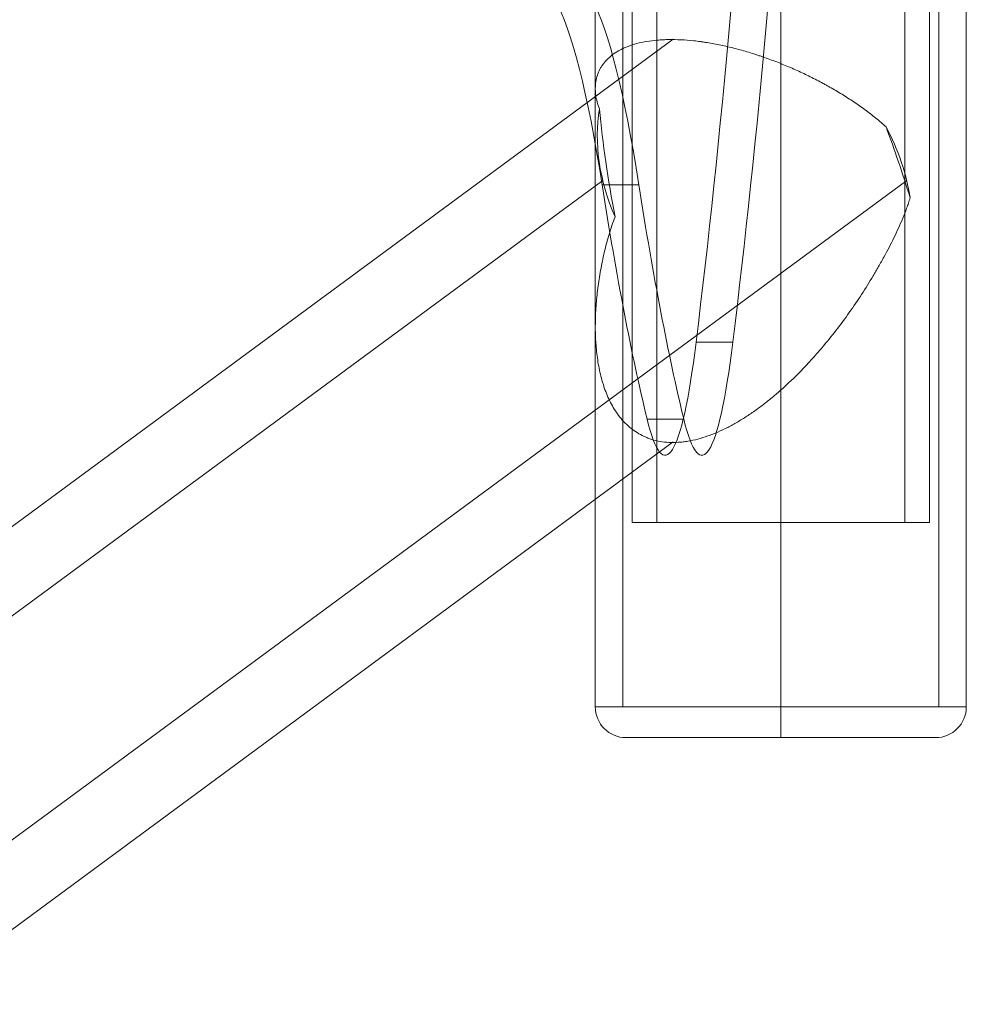
# Model space of a CAD drawing. Units: millimetres. Extents: x -19077 to 16023, y -489 to 6011.
# Drawn here: x -15729 to -15575, y 2487 to 2648 of the extents above; entities that cross this region are included whole.
import ezdxf

# ---------------------------------------------------------------- set-up
doc = ezdxf.new("R2010")
doc.units = ezdxf.units.MM
doc.header["$MEASUREMENT"] = 0
for name, color, linetype, lineweight in [('Level 25', 7, 'Continuous', 0), ('Level 26', 7, 'Continuous', 0), ('Level 27', 7, 'Continuous', 0)]:
    doc.layers.add(name, color=color, linetype=linetype, lineweight=lineweight)

# ---------------------------------------------------------------- blocks, each defined once
blk = doc.blocks.new('From Smart Solid_4')
at = {"layer": 'Level 27', "color": 7, "linetype": 'Continuous', "lineweight": 13}
for p, q in [((-11.12, -148.13), (-5.14, -148.13)), ((4.19, -173.75), (10.17, -173.75)), ((-3.8, -186.26), (2.18, -186.26))]:
    blk.add_line(p, q, dxfattribs=at)
for centre, major_axis, start_param, end_param in [((-23.84, 280.07), (0, -556.22), 0.616514, 0.917341), ((-17.86, 280.07), (0, -556.22), 0.616514, 0.917341), ((13.01, 349.84), (0, -569.73), -0.507348, -0.345358), ((18.99, 349.84), (0, -569.73), -0.507348, -0.345358), ((-0.85, -92.16), (0, 100), 2.796235, 3.758107)]:
    blk.add_ellipse(centre, major_axis=major_axis, ratio=0.087156, start_param=start_param, end_param=end_param, dxfattribs=at)
at = {"layer": 'Level 27', "color": 7, "linetype": 'Continuous', "lineweight": 13, "extrusion": (0, 0, -1)}
for centre, major_axis, start_param, end_param in [((-22.3, -378.96), (0, 264.09), 0.157154, 0.507348), ((-16.32, -378.96), (0, 264.09), 0.157154, 0.507348), ((5.13, -92.16), (0, -100), 5.666671, 6.628543)]:
    blk.add_ellipse(centre, major_axis=major_axis, ratio=0.087156, start_param=start_param, end_param=end_param, dxfattribs=at)
blk = doc.blocks.new('From Feature Node_19')
at = {"layer": 'Level 25', "color": 49, "linetype": 'Continuous', "lineweight": 13}
for p, q in [((-15629.73, 2670.64), (-15625.99, 2670.64)), ((-15583.92, 2670.64), (-15580.19, 2670.64)), ((-15633.06, 2663.64), (-15629.25, 2663.64)), ((-15625.02, 2663.64), (-15621.17, 2663.64)), ((-15588.7, 2663.64), (-15584.89, 2663.64)), ((-15580.73, 2663.64), (-15576.88, 2663.64)), ((-15629.68, 2656.64), (-15626, 2656.64)), ((-15583.93, 2656.64), (-15580.19, 2656.64))]:
    blk.add_line(p, q, dxfattribs=at)
blk = doc.blocks.new('From Feature Solid_13')
at = {"layer": 'Level 25', "color": 49, "linetype": 'Continuous', "lineweight": 13}
blk.add_blockref('From Feature Node_19', (0, 0), dxfattribs=at)
blk = doc.blocks.new('From Feature Node_22')
at = {"layer": 'Level 25', "color": 49, "linetype": 'Continuous', "lineweight": 13}
for p, q in [((-15574.76, 2685.89), (-15635.16, 2685.89)), ((-15635.16, 2535.89), (-15635.16, 2685.89)), ((-15579.26, 2685.89), (-15630.66, 2685.89)), ((-15630.66, 2535.89), (-15630.66, 2685.89)), ((-15604.96, 2535.89), (-15604.96, 2685.89)), ((-15604.96, 2535.89), (-15604.96, 2685.89)), ((-15604.96, 2535.89), (-15604.96, 2685.89)), ((-15604.96, 2535.89), (-15604.96, 2685.89)), ((-15579.26, 2535.89), (-15579.26, 2685.89)), ((-15574.76, 2535.89), (-15574.76, 2685.89))]:
    blk.add_line(p, q, dxfattribs=at)
for points, knots in [([(-15629.7, 2670.64), (-15629.97, 2670.64), (-15630.22, 2670.6), (-15630.58, 2670.46), (-15630.7, 2670.41), (-15630.87, 2670.31), (-15630.92, 2670.27), (-15631.03, 2670.19), (-15631.09, 2670.15), (-15631.35, 2669.93), (-15631.55, 2669.71), (-15631.77, 2669.4), (-15631.81, 2669.33), (-15631.9, 2669.19), (-15631.94, 2669.12), (-15632.06, 2668.9), (-15632.13, 2668.75), (-15632.34, 2668.27), (-15632.47, 2667.92), (-15632.6, 2667.44), (-15632.62, 2667.34), (-15632.67, 2667.14), (-15632.7, 2667.04), (-15632.76, 2666.74), (-15632.8, 2666.54), (-15632.87, 2666.12), (-15632.9, 2665.9), (-15632.94, 2665.57), (-15632.95, 2665.46), (-15632.97, 2665.24), (-15632.98, 2665.12), (-15633.02, 2664.56), (-15633.04, 2664.1), (-15633.04, 2663.42), (-15633.04, 2663.19), (-15633.02, 2662.84), (-15633.02, 2662.73), (-15633, 2662.5), (-15633, 2662.38), (-15632.95, 2661.82), (-15632.9, 2661.39), (-15632.82, 2660.85), (-15632.8, 2660.75), (-15632.76, 2660.54), (-15632.74, 2660.44), (-15632.67, 2660.13), (-15632.63, 2659.94), (-15632.52, 2659.56), (-15632.46, 2659.38), (-15632.37, 2659.11), (-15632.34, 2659.03), (-15632.27, 2658.86), (-15632.24, 2658.77), (-15632.06, 2658.37), (-15631.9, 2658.08), (-15631.64, 2657.7), (-15631.55, 2657.58), (-15631.4, 2657.42), (-15631.35, 2657.37), (-15631.25, 2657.27), (-15631.19, 2657.22), (-15630.93, 2657), (-15630.7, 2656.87), (-15630.4, 2656.75), (-15630.34, 2656.74), (-15630.22, 2656.7), (-15630.15, 2656.69), (-15629.96, 2656.65), (-15629.83, 2656.64), (-15629.44, 2656.64), (-15629.17, 2656.69), (-15628.82, 2656.8), (-15628.75, 2656.82), (-15628.61, 2656.88), (-15628.54, 2656.91), (-15628.34, 2657.01), (-15628.2, 2657.09), (-15627.93, 2657.26), (-15627.79, 2657.36), (-15627.59, 2657.52), (-15627.52, 2657.58), (-15627.39, 2657.7), (-15627.33, 2657.76), (-15627, 2658.08), (-15626.76, 2658.36), (-15626.47, 2658.77), (-15626.41, 2658.85), (-15626.3, 2659.02), (-15626.25, 2659.11), (-15626.09, 2659.37), (-15625.99, 2659.56), (-15625.71, 2660.12), (-15625.55, 2660.53), (-15625.39, 2661.06), (-15625.35, 2661.17), (-15625.3, 2661.38), (-15625.27, 2661.49), (-15625.19, 2661.82), (-15625.11, 2662.26), (-15625.05, 2662.72), (-15625.03, 2663.06), (-15625.02, 2663.17), (-15625.01, 2663.41), (-15625.01, 2663.52), (-15625.01, 2664.1), (-15625.04, 2664.55), (-15625.15, 2665.23), (-15625.19, 2665.45), (-15625.27, 2665.78), (-15625.29, 2665.89), (-15625.35, 2666.11), (-15625.38, 2666.22), (-15625.55, 2666.74), (-15625.71, 2667.15), (-15625.94, 2667.62), (-15625.99, 2667.72), (-15626.09, 2667.9), (-15626.14, 2667.99), (-15626.3, 2668.26), (-15626.41, 2668.43), (-15626.64, 2668.75), (-15626.76, 2668.9), (-15626.94, 2669.12), (-15627, 2669.19), (-15627.13, 2669.33), (-15627.19, 2669.39), (-15627.52, 2669.71), (-15627.78, 2669.93), (-15628.19, 2670.19), (-15628.33, 2670.27), (-15628.54, 2670.37), (-15628.61, 2670.4), (-15628.75, 2670.46), (-15628.82, 2670.48), (-15629.16, 2670.6), (-15629.43, 2670.64), (-15629.7, 2670.64)], [0, 0, 0, 0, 0.03125, 0.03125, 0.046875, 0.046875, 0.054687, 0.054687, 0.0625, 0.0625, 0.09375, 0.09375, 0.101562, 0.101562, 0.109375, 0.109375, 0.125, 0.125, 0.15625, 0.15625, 0.164062, 0.164062, 0.171875, 0.171875, 0.1875, 0.1875, 0.203125, 0.203125, 0.210937, 0.210937, 0.21875, 0.21875, 0.25, 0.25, 0.265625, 0.265625, 0.273437, 0.273437, 0.28125, 0.28125, 0.3125, 0.3125, 0.320312, 0.320312, 0.328125, 0.328125, 0.34375, 0.34375, 0.359375, 0.359375, 0.367187, 0.367187, 0.375, 0.375, 0.40625, 0.40625, 0.421875, 0.421875, 0.429687, 0.429687, 0.4375, 0.4375, 0.46875, 0.46875, 0.476562, 0.476562, 0.484375, 0.484375, 0.5, 0.5, 0.53125, 0.53125, 0.539062, 0.539062, 0.546875, 0.546875, 0.5625, 0.5625, 0.578125, 0.578125, 0.585937, 0.585937, 0.59375, 0.59375, 0.625, 0.625, 0.632812, 0.632812, 0.640625, 0.640625, 0.65625, 0.65625, 0.6875, 0.6875, 0.695312, 0.695312, 0.703125, 0.703125, 0.71875, 0.734375, 0.734375, 0.742187, 0.742187, 0.75, 0.75, 0.78125, 0.78125, 0.796875, 0.796875, 0.804687, 0.804687, 0.8125, 0.8125, 0.84375, 0.84375, 0.851562, 0.851562, 0.859375, 0.859375, 0.875, 0.875, 0.890625, 0.890625, 0.898437, 0.898437, 0.90625, 0.90625, 0.9375, 0.9375, 0.953125, 0.953125, 0.960937, 0.960937, 0.96875, 0.96875, 1, 1, 1, 1]), ([(-15621.2, 2663.64), (-15621.2, 2664.11), (-15621.24, 2664.56), (-15621.35, 2665.24), (-15621.39, 2665.46), (-15621.47, 2665.79), (-15621.5, 2665.9), (-15621.56, 2666.12), (-15621.59, 2666.22), (-15621.77, 2666.75), (-15621.93, 2667.15), (-15622.18, 2667.63), (-15622.23, 2667.72), (-15622.33, 2667.91), (-15622.38, 2668), (-15622.55, 2668.26), (-15622.66, 2668.43), (-15623.02, 2668.91), (-15623.27, 2669.2), (-15623.6, 2669.52), (-15623.67, 2669.58), (-15623.81, 2669.7), (-15623.87, 2669.76), (-15624.08, 2669.92), (-15624.22, 2670.02), (-15624.49, 2670.19), (-15624.63, 2670.27), (-15624.84, 2670.37), (-15624.91, 2670.4), (-15625.06, 2670.46), (-15625.13, 2670.48), (-15625.48, 2670.6), (-15625.75, 2670.64), (-15626.14, 2670.64), (-15626.27, 2670.63), (-15626.53, 2670.58), (-15626.65, 2670.55), (-15627.01, 2670.42), (-15627.23, 2670.28), (-15627.49, 2670.06), (-15627.54, 2670.02), (-15627.64, 2669.92), (-15627.69, 2669.86), (-15627.83, 2669.7), (-15627.92, 2669.59), (-15628.09, 2669.33), (-15628.17, 2669.2), (-15628.28, 2668.98), (-15628.32, 2668.9), (-15628.39, 2668.75), (-15628.42, 2668.67), (-15628.59, 2668.27), (-15628.71, 2667.92), (-15628.85, 2667.35), (-15628.9, 2667.15), (-15628.96, 2666.85), (-15628.97, 2666.75), (-15629.01, 2666.54), (-15629.03, 2666.43), (-15629.11, 2665.91), (-15629.15, 2665.47), (-15629.19, 2664.91), (-15629.2, 2664.79), (-15629.21, 2664.56), (-15629.22, 2664.45), (-15629.23, 2664.1), (-15629.23, 2663.87), (-15629.23, 2663.41), (-15629.23, 2663.19), (-15629.22, 2662.84), (-15629.21, 2662.73), (-15629.2, 2662.5), (-15629.19, 2662.39), (-15629.15, 2661.82), (-15629.11, 2661.38), (-15629.01, 2660.75), (-15628.98, 2660.54), (-15628.92, 2660.24), (-15628.9, 2660.14), (-15628.85, 2659.94), (-15628.83, 2659.84), (-15628.71, 2659.37), (-15628.59, 2659.02), (-15628.43, 2658.61), (-15628.39, 2658.54), (-15628.32, 2658.38), (-15628.28, 2658.31), (-15628.17, 2658.09), (-15628.09, 2657.95), (-15627.83, 2657.57), (-15627.65, 2657.36), (-15627.39, 2657.13), (-15627.34, 2657.09), (-15627.23, 2657.01), (-15627.17, 2656.98), (-15627.01, 2656.88), (-15626.89, 2656.82), (-15626.65, 2656.73), (-15626.53, 2656.7), (-15626.34, 2656.66), (-15626.28, 2656.66), (-15626.15, 2656.64), (-15626.08, 2656.64), (-15625.75, 2656.64), (-15625.48, 2656.69), (-15625.13, 2656.8), (-15625.06, 2656.82), (-15624.92, 2656.88), (-15624.85, 2656.91), (-15624.64, 2657.01), (-15624.5, 2657.09), (-15624.08, 2657.35), (-15623.81, 2657.57), (-15623.47, 2657.89), (-15623.41, 2657.95), (-15623.28, 2658.09), (-15623.21, 2658.16), (-15623.02, 2658.38), (-15622.9, 2658.53), (-15622.66, 2658.85), (-15622.55, 2659.02), (-15622.39, 2659.28), (-15622.33, 2659.37), (-15622.23, 2659.56), (-15622.18, 2659.65), (-15621.94, 2660.13), (-15621.77, 2660.53), (-15621.56, 2661.16), (-15621.5, 2661.38), (-15621.42, 2661.71), (-15621.39, 2661.82), (-15621.35, 2662.04), (-15621.33, 2662.16), (-15621.24, 2662.72), (-15621.2, 2663.18), (-15621.2, 2663.64)], [0, 0, 0, 0, 0.03125, 0.03125, 0.046875, 0.046875, 0.054688, 0.054688, 0.0625, 0.0625, 0.09375, 0.09375, 0.101563, 0.101563, 0.109375, 0.109375, 0.125, 0.125, 0.15625, 0.15625, 0.164063, 0.164063, 0.171875, 0.171875, 0.1875, 0.1875, 0.203125, 0.203125, 0.210938, 0.210938, 0.21875, 0.21875, 0.25, 0.25, 0.265625, 0.265625, 0.28125, 0.28125, 0.3125, 0.3125, 0.320313, 0.320313, 0.328125, 0.328125, 0.34375, 0.34375, 0.359375, 0.359375, 0.367188, 0.367188, 0.375, 0.375, 0.40625, 0.40625, 0.421875, 0.421875, 0.429688, 0.429688, 0.4375, 0.4375, 0.46875, 0.46875, 0.476563, 0.476563, 0.484375, 0.484375, 0.5, 0.5, 0.515625, 0.515625, 0.523437, 0.523437, 0.53125, 0.53125, 0.5625, 0.5625, 0.578125, 0.578125, 0.585937, 0.585937, 0.59375, 0.59375, 0.625, 0.625, 0.632812, 0.632812, 0.640625, 0.640625, 0.65625, 0.65625, 0.6875, 0.6875, 0.695312, 0.695312, 0.703125, 0.703125, 0.71875, 0.71875, 0.734375, 0.734375, 0.742187, 0.742187, 0.75, 0.75, 0.78125, 0.78125, 0.789062, 0.789062, 0.796875, 0.796875, 0.8125, 0.8125, 0.84375, 0.84375, 0.851562, 0.851562, 0.859375, 0.859375, 0.875, 0.875, 0.890625, 0.890625, 0.898437, 0.898437, 0.90625, 0.90625, 0.9375, 0.9375, 0.953125, 0.953125, 0.960937, 0.960937, 0.96875, 0.96875, 1, 1, 1, 1]), ([(-15580.69, 2663.64), (-15580.69, 2663.18), (-15580.7, 2662.72), (-15580.75, 2662.05), (-15580.77, 2661.82), (-15580.81, 2661.49), (-15580.82, 2661.38), (-15580.85, 2661.17), (-15580.86, 2661.06), (-15580.94, 2660.53), (-15581.02, 2660.13), (-15581.14, 2659.65), (-15581.17, 2659.56), (-15581.22, 2659.38), (-15581.25, 2659.29), (-15581.34, 2659.02), (-15581.4, 2658.85), (-15581.6, 2658.37), (-15581.75, 2658.08), (-15581.96, 2657.76), (-15582, 2657.7), (-15582.09, 2657.58), (-15582.14, 2657.52), (-15582.28, 2657.36), (-15582.38, 2657.27), (-15582.58, 2657.09), (-15582.69, 2657.01), (-15582.86, 2656.91), (-15582.92, 2656.88), (-15583.03, 2656.82), (-15583.09, 2656.8), (-15583.39, 2656.69), (-15583.64, 2656.64), (-15584.04, 2656.64), (-15584.17, 2656.65), (-15584.45, 2656.7), (-15584.59, 2656.73), (-15585, 2656.87), (-15585.28, 2657), (-15585.63, 2657.22), (-15585.7, 2657.27), (-15585.84, 2657.37), (-15585.91, 2657.42), (-15586.12, 2657.58), (-15586.25, 2657.7), (-15586.52, 2657.95), (-15586.65, 2658.09), (-15586.84, 2658.3), (-15586.9, 2658.38), (-15587.02, 2658.53), (-15587.08, 2658.61), (-15587.38, 2659.02), (-15587.6, 2659.37), (-15587.89, 2659.93), (-15587.98, 2660.13), (-15588.1, 2660.43), (-15588.14, 2660.54), (-15588.22, 2660.74), (-15588.26, 2660.85), (-15588.43, 2661.38), (-15588.54, 2661.81), (-15588.63, 2662.38), (-15588.64, 2662.49), (-15588.67, 2662.72), (-15588.68, 2662.83), (-15588.71, 2663.18), (-15588.72, 2663.41), (-15588.72, 2663.87), (-15588.71, 2664.1), (-15588.68, 2664.44), (-15588.67, 2664.55), (-15588.65, 2664.78), (-15588.63, 2664.89), (-15588.54, 2665.46), (-15588.43, 2665.9), (-15588.23, 2666.53), (-15588.15, 2666.74), (-15588.02, 2667.04), (-15587.98, 2667.15), (-15587.89, 2667.34), (-15587.84, 2667.44), (-15587.6, 2667.91), (-15587.38, 2668.26), (-15587.08, 2668.67), (-15587.02, 2668.75), (-15586.9, 2668.9), (-15586.84, 2668.98), (-15586.65, 2669.19), (-15586.52, 2669.33), (-15586.12, 2669.71), (-15585.85, 2669.93), (-15585.5, 2670.15), (-15585.43, 2670.19), (-15585.29, 2670.27), (-15585.22, 2670.3), (-15585.01, 2670.4), (-15584.87, 2670.46), (-15584.59, 2670.55), (-15584.45, 2670.58), (-15584.25, 2670.62), (-15584.18, 2670.63), (-15584.04, 2670.64), (-15583.98, 2670.64), (-15583.65, 2670.64), (-15583.39, 2670.6), (-15583.1, 2670.48), (-15583.04, 2670.46), (-15582.92, 2670.4), (-15582.86, 2670.37), (-15582.69, 2670.27), (-15582.59, 2670.19), (-15582.28, 2669.93), (-15582.09, 2669.72), (-15581.88, 2669.4), (-15581.83, 2669.33), (-15581.75, 2669.19), (-15581.72, 2669.12), (-15581.6, 2668.91), (-15581.53, 2668.75), (-15581.4, 2668.43), (-15581.34, 2668.26), (-15581.25, 2668), (-15581.22, 2667.91), (-15581.17, 2667.73), (-15581.14, 2667.63), (-15581.02, 2667.16), (-15580.94, 2666.75), (-15580.85, 2666.12), (-15580.82, 2665.91), (-15580.78, 2665.57), (-15580.77, 2665.46), (-15580.75, 2665.24), (-15580.74, 2665.13), (-15580.7, 2664.56), (-15580.69, 2664.11), (-15580.69, 2663.64)], [0, 0, 0, 0, 0.03125, 0.03125, 0.046875, 0.046875, 0.054688, 0.054688, 0.0625, 0.0625, 0.09375, 0.09375, 0.101563, 0.101563, 0.109375, 0.109375, 0.125, 0.125, 0.15625, 0.15625, 0.164063, 0.164063, 0.171875, 0.171875, 0.1875, 0.1875, 0.203125, 0.203125, 0.210938, 0.210938, 0.21875, 0.21875, 0.25, 0.25, 0.265625, 0.265625, 0.28125, 0.28125, 0.3125, 0.3125, 0.320313, 0.320313, 0.328125, 0.328125, 0.34375, 0.34375, 0.359375, 0.359375, 0.367188, 0.367188, 0.375, 0.375, 0.40625, 0.40625, 0.421875, 0.421875, 0.429688, 0.429688, 0.4375, 0.4375, 0.46875, 0.46875, 0.476563, 0.476563, 0.484375, 0.484375, 0.5, 0.5, 0.515625, 0.515625, 0.523438, 0.523438, 0.53125, 0.53125, 0.5625, 0.5625, 0.578125, 0.578125, 0.585938, 0.585938, 0.59375, 0.59375, 0.625, 0.625, 0.632813, 0.632813, 0.640625, 0.640625, 0.65625, 0.65625, 0.6875, 0.6875, 0.695313, 0.695313, 0.703125, 0.703125, 0.71875, 0.71875, 0.734375, 0.734375, 0.742188, 0.742188, 0.75, 0.75, 0.78125, 0.78125, 0.789063, 0.789063, 0.796875, 0.796875, 0.8125, 0.8125, 0.84375, 0.84375, 0.851563, 0.851563, 0.859375, 0.859375, 0.875, 0.875, 0.890625, 0.890625, 0.898438, 0.898438, 0.90625, 0.90625, 0.9375, 0.9375, 0.953125, 0.953125, 0.960938, 0.960938, 0.96875, 0.96875, 1, 1, 1, 1]), ([(-15576.88, 2663.64), (-15576.88, 2663.18), (-15576.9, 2662.72), (-15576.95, 2662.05), (-15576.97, 2661.83), (-15577.01, 2661.5), (-15577.02, 2661.39), (-15577.05, 2661.17), (-15577.07, 2661.06), (-15577.16, 2660.53), (-15577.24, 2660.13), (-15577.37, 2659.66), (-15577.4, 2659.56), (-15577.46, 2659.38), (-15577.49, 2659.29), (-15577.58, 2659.02), (-15577.65, 2658.85), (-15577.86, 2658.37), (-15578.02, 2658.08), (-15578.24, 2657.76), (-15578.29, 2657.7), (-15578.38, 2657.58), (-15578.43, 2657.52), (-15578.57, 2657.36), (-15578.67, 2657.26), (-15578.88, 2657.09), (-15578.99, 2657.01), (-15579.16, 2656.91), (-15579.22, 2656.88), (-15579.34, 2656.82), (-15579.4, 2656.8), (-15579.7, 2656.69), (-15579.96, 2656.64), (-15580.35, 2656.64), (-15580.49, 2656.65), (-15580.69, 2656.69), (-15580.76, 2656.7), (-15580.9, 2656.73), (-15580.96, 2656.75), (-15581.31, 2656.87), (-15581.58, 2657), (-15581.93, 2657.22), (-15581.99, 2657.27), (-15582.13, 2657.36), (-15582.2, 2657.42), (-15582.4, 2657.58), (-15582.53, 2657.7), (-15582.79, 2657.95), (-15582.91, 2658.08), (-15583.1, 2658.3), (-15583.16, 2658.38), (-15583.28, 2658.53), (-15583.34, 2658.61), (-15583.63, 2659.02), (-15583.83, 2659.37), (-15584.11, 2659.93), (-15584.2, 2660.13), (-15584.32, 2660.43), (-15584.36, 2660.54), (-15584.44, 2660.75), (-15584.47, 2660.85), (-15584.64, 2661.38), (-15584.74, 2661.82), (-15584.82, 2662.38), (-15584.84, 2662.49), (-15584.86, 2662.72), (-15584.88, 2662.84), (-15584.9, 2663.18), (-15584.91, 2663.41), (-15584.91, 2664.1), (-15584.88, 2664.55), (-15584.79, 2665.12), (-15584.77, 2665.23), (-15584.73, 2665.46), (-15584.71, 2665.57), (-15584.63, 2665.89), (-15584.51, 2666.32), (-15584.37, 2666.74), (-15584.25, 2667.04), (-15584.2, 2667.14), (-15584.12, 2667.34), (-15584.07, 2667.44), (-15583.84, 2667.91), (-15583.63, 2668.26), (-15583.34, 2668.67), (-15583.28, 2668.75), (-15583.16, 2668.9), (-15583.1, 2668.98), (-15582.92, 2669.19), (-15582.79, 2669.33), (-15582.41, 2669.71), (-15582.14, 2669.93), (-15581.79, 2670.15), (-15581.73, 2670.19), (-15581.59, 2670.27), (-15581.52, 2670.3), (-15581.31, 2670.4), (-15581.04, 2670.52), (-15580.76, 2670.58), (-15580.56, 2670.62), (-15580.49, 2670.63), (-15580.36, 2670.64), (-15580.29, 2670.64), (-15579.96, 2670.64), (-15579.71, 2670.6), (-15579.35, 2670.46), (-15579.23, 2670.41), (-15579.06, 2670.31), (-15579, 2670.27), (-15578.89, 2670.19), (-15578.83, 2670.15), (-15578.57, 2669.93), (-15578.38, 2669.72), (-15578.15, 2669.4), (-15578.11, 2669.33), (-15578.03, 2669.2), (-15577.98, 2669.12), (-15577.86, 2668.91), (-15577.79, 2668.75), (-15577.65, 2668.43), (-15577.58, 2668.26), (-15577.49, 2668), (-15577.46, 2667.91), (-15577.4, 2667.73), (-15577.38, 2667.63), (-15577.24, 2667.15), (-15577.16, 2666.75), (-15577.05, 2666.12), (-15577.02, 2665.91), (-15576.98, 2665.58), (-15576.97, 2665.46), (-15576.95, 2665.24), (-15576.94, 2665.13), (-15576.9, 2664.56), (-15576.88, 2664.11), (-15576.88, 2663.64)], [0, 0, 0, 0, 0.03125, 0.03125, 0.046875, 0.046875, 0.054688, 0.054688, 0.0625, 0.0625, 0.09375, 0.09375, 0.101563, 0.101563, 0.109375, 0.109375, 0.125, 0.125, 0.15625, 0.15625, 0.164063, 0.164063, 0.171875, 0.171875, 0.1875, 0.1875, 0.203125, 0.203125, 0.210938, 0.210938, 0.21875, 0.21875, 0.25, 0.25, 0.265625, 0.265625, 0.273438, 0.273438, 0.28125, 0.28125, 0.3125, 0.3125, 0.320313, 0.320313, 0.328125, 0.328125, 0.34375, 0.34375, 0.359375, 0.359375, 0.367188, 0.367188, 0.375, 0.375, 0.40625, 0.40625, 0.421875, 0.421875, 0.429688, 0.429688, 0.4375, 0.4375, 0.46875, 0.46875, 0.476563, 0.476563, 0.484375, 0.484375, 0.5, 0.5, 0.53125, 0.53125, 0.539063, 0.539063, 0.546875, 0.546875, 0.5625, 0.578125, 0.578125, 0.585938, 0.585938, 0.59375, 0.59375, 0.625, 0.625, 0.632813, 0.632813, 0.640625, 0.640625, 0.65625, 0.65625, 0.6875, 0.6875, 0.695313, 0.695313, 0.703125, 0.703125, 0.71875, 0.734375, 0.734375, 0.742188, 0.742188, 0.75, 0.75, 0.78125, 0.78125, 0.796875, 0.796875, 0.804687, 0.804687, 0.8125, 0.8125, 0.84375, 0.84375, 0.851562, 0.851562, 0.859375, 0.859375, 0.875, 0.875, 0.890625, 0.890625, 0.898437, 0.898437, 0.90625, 0.90625, 0.9375, 0.9375, 0.953125, 0.953125, 0.960937, 0.960937, 0.96875, 0.96875, 1, 1, 1, 1])]:
    blk.add_open_spline(points, degree=3, knots=knots, dxfattribs=at)
blk = doc.blocks.new('From Feature Node_21')
at = {"layer": 'Level 25', "color": 49, "linetype": 'Continuous', "lineweight": 13}
blk.add_blockref('From Feature Node_22', (0, 0), dxfattribs=at)
blk = doc.blocks.new('From Feature Node_20')
at = {"layer": 'Level 25', "color": 49, "linetype": 'Continuous', "lineweight": 13}
blk.add_blockref('From Feature Node_21', (0, 0), dxfattribs=at)
blk = doc.blocks.new('From Feature Solid_14')
at = {"layer": 'Level 25', "color": 49, "linetype": 'Continuous', "lineweight": 13}
blk.add_blockref('From Feature Node_20', (0, 0), dxfattribs=at)
blk = doc.blocks.new('From Feature Node_18')
at = {"layer": 'Level 25', "color": 49, "linetype": 'Continuous', "lineweight": 13}
for name in ['From Feature Solid_14', 'From Feature Solid_13']:
    blk.add_blockref(name, (0, 0), dxfattribs=at)
blk = doc.blocks.new('From Feature Node_17')
at = {"layer": 'Level 25', "color": 49, "linetype": 'Continuous', "lineweight": 13}
for p, q in [((-15574.76, 2535.89), (-15635.16, 2535.89)), ((-15579.26, 2535.89), (-15630.66, 2535.89))]:
    blk.add_line(p, q, dxfattribs=at)
blk.add_blockref('From Feature Node_18', (0, 0), dxfattribs=at)
blk = doc.blocks.new('From Feature Solid_12')
at = {"layer": 'Level 25', "color": 49, "linetype": 'Continuous', "lineweight": 13}
blk.add_blockref('From Feature Node_17', (15604.9605, -2610.8885), dxfattribs=at)
blk = doc.blocks.new('From Feature Node_24')
at = {"layer": 'Level 26', "color": 7, "linetype": 'Continuous', "lineweight": 0}
blk.add_line((-15574.76, 2535.89), (-15635.16, 2535.89), dxfattribs=at)
blk = doc.blocks.new('From Feature Node_23')
at = {"layer": 'Level 26', "color": 7, "linetype": 'Continuous', "lineweight": 0}
for p, q in [((-15604.96, 2535.89), (-15604.96, 2530.89)), ((-15604.96, 2535.89), (-15604.96, 2530.89)), ((-15579.76, 2530.89), (-15630.16, 2530.89))]:
    blk.add_line(p, q, dxfattribs=at)
blk.add_arc((-15630.16, 2535.89), 5, 180, 270, dxfattribs=at)
at = {"layer": 'Level 26', "color": 7, "linetype": 'Continuous', "lineweight": 0, "extrusion": (0, 0, -1)}
blk.add_arc((15579.76, 2535.89), 5, 180, 270, dxfattribs=at)
at = {"layer": 'Level 26', "color": 7, "linetype": 'Continuous', "lineweight": 0}
blk.add_blockref('From Feature Node_24', (0, 0), dxfattribs=at)
blk = doc.blocks.new('From Feature Solid_15')
at = {"layer": 'Level 26', "color": 7, "linetype": 'Continuous', "lineweight": 0}
blk.add_blockref('From Feature Node_23', (15604.9605, -2533.3885), dxfattribs=at)
blk = doc.blocks.new('From Smart Solid_9')
at = {"layer": 'Level 25', "color": 49, "linetype": 'Continuous', "lineweight": 13}
for p, q in [((1343.05, 1024.72), (-1362.73, -969.08)), ((1360.58, 968.01), (1360.58, 1020.45)), ((1330.38, 977.97), (1330.38, 1016.66)), ((1331.59, 1001.71), (-1380.73, -996.9)), ((1381.07, 1001.71), (-1331.25, -996.9)), ((1343.06, 959.15), (-1349.25, -1024.72))]:
    blk.add_line(p, q, dxfattribs=at)
at = {"layer": 'Level 25', "color": 49, "linetype": 'Continuous', "lineweight": 13, "extrusion": (0, 0, -1)}
for centre, major_axis, ratio, start_param, end_param in [((1356.33, 1001.71), (17.91, -24.31), 0.754584, 1.863379, 2.509999), ((1360.58, 985.48), (-19.44, 71.18), 0.324704, -1.337685, -1.081659), ((1356.33, 1001.71), (17.91, -24.31), 0.754584, 4.900997, 5.321826), ((1360.58, 985.48), (-19.44, 71.18), 0.324704, 1.302509, 1.470563)]:
    blk.add_ellipse(centre, major_axis=major_axis, ratio=ratio, start_param=start_param, end_param=end_param, dxfattribs=at)
at = {"layer": 'Level 25', "color": 49, "linetype": 'Continuous', "lineweight": 13}
for points, knots in [([(1377.71, 1010.43), (1377.18, 1010.92), (1376.63, 1011.39), (1375.49, 1012.31), (1374.91, 1012.76), (1373.71, 1013.64), (1373.1, 1014.07), (1371.84, 1014.91), (1371.2, 1015.32), (1369.89, 1016.13), (1369.22, 1016.52), (1368.36, 1017.01), (1368.18, 1017.1), (1367.84, 1017.29), (1367.32, 1017.58), (1366.79, 1017.86), (1365.73, 1018.4), (1365.02, 1018.76), (1363.59, 1019.44), (1362.86, 1019.76), (1361.4, 1020.39), (1360.66, 1020.7), (1359.16, 1021.28), (1358.41, 1021.55), (1357.46, 1021.88), (1357.27, 1021.95), (1356.88, 1022.08), (1356.69, 1022.14), (1356.12, 1022.33), (1355.73, 1022.45), (1354.59, 1022.79), (1353.83, 1023), (1352.31, 1023.39), (1351.56, 1023.57), (1350.07, 1023.88), (1349.32, 1024.02), (1348.4, 1024.17), (1348.22, 1024.2), (1347.85, 1024.25), (1347.3, 1024.33), (1346.76, 1024.4), (1345.7, 1024.51), (1345.01, 1024.56), (1343.65, 1024.63), (1343, 1024.64), (1342.03, 1024.63), (1341.71, 1024.62), (1341.24, 1024.6), (1341.09, 1024.59), (1340.78, 1024.57), (1340.63, 1024.56), (1339.87, 1024.49), (1339.29, 1024.42), (1338.18, 1024.23), (1337.66, 1024.12), (1336.65, 1023.86), (1336.18, 1023.7), (1335.61, 1023.49), (1335.5, 1023.45), (1335.28, 1023.36), (1335.18, 1023.31), (1334.86, 1023.17), (1334.65, 1023.07), (1334.06, 1022.76), (1333.7, 1022.54), (1333.03, 1022.07), (1332.73, 1021.81), (1332.17, 1021.28), (1331.92, 1021), (1331.65, 1020.64), (1331.59, 1020.56), (1331.49, 1020.41), (1331.34, 1020.19), (1331.2, 1019.96), (1330.96, 1019.48), (1330.82, 1019.16), (1330.6, 1018.5), (1330.52, 1018.16), (1330.41, 1017.46), (1330.38, 1017.1), (1330.38, 1016.64), (1330.38, 1016.55), (1330.38, 1016.37), (1330.4, 1016.09), (1330.42, 1015.81), (1330.5, 1015.25), (1330.57, 1014.87), (1330.77, 1014.12), (1330.89, 1013.74), (1331.04, 1013.35)], [0, 0, 0, 0, 0.03125, 0.03125, 0.0625, 0.0625, 0.09375, 0.09375, 0.125, 0.125, 0.15625, 0.15625, 0.164063, 0.164063, 0.171875, 0.1875, 0.1875, 0.21875, 0.21875, 0.25, 0.25, 0.28125, 0.28125, 0.3125, 0.3125, 0.320312, 0.320312, 0.328125, 0.328125, 0.34375, 0.34375, 0.375, 0.375, 0.40625, 0.40625, 0.4375, 0.4375, 0.445312, 0.445312, 0.453125, 0.46875, 0.46875, 0.5, 0.5, 0.53125, 0.53125, 0.546875, 0.546875, 0.554687, 0.554687, 0.5625, 0.5625, 0.59375, 0.59375, 0.625, 0.625, 0.65625, 0.65625, 0.664062, 0.664062, 0.671875, 0.671875, 0.6875, 0.6875, 0.71875, 0.71875, 0.75, 0.75, 0.78125, 0.78125, 0.789062, 0.789062, 0.796875, 0.8125, 0.8125, 0.84375, 0.84375, 0.875, 0.875, 0.90625, 0.90625, 0.914063, 0.914063, 0.921875, 0.9375, 0.9375, 0.96875, 0.96875, 1, 1, 1, 1]), ([(1333.6, 995.78), (1333.42, 995.32), (1333.24, 994.84), (1332.92, 993.89), (1332.77, 993.41), (1332.48, 992.44), (1332.34, 991.96), (1332.08, 990.98), (1331.96, 990.5), (1331.62, 989.03), (1331.42, 988.06), (1331.06, 986.11), (1330.91, 985.14), (1330.67, 983.2), (1330.57, 982.23), (1330.43, 980.31), (1330.39, 979.35), (1330.38, 977.93), (1330.38, 977.45), (1330.39, 976.74), (1330.4, 976.51), (1330.42, 976.04), (1330.43, 975.81), (1330.5, 974.64), (1330.59, 973.73), (1330.84, 971.93), (1331, 971.04), (1331.31, 969.75), (1331.42, 969.32), (1331.61, 968.69), (1331.67, 968.48), (1331.81, 968.07), (1331.88, 967.86), (1332.25, 966.84), (1332.6, 966.05), (1333.2, 964.94), (1333.41, 964.58), (1333.87, 963.87), (1334.11, 963.53), (1334.63, 962.88), (1334.91, 962.56), (1335.28, 962.19), (1335.36, 962.11), (1335.51, 961.97), (1335.74, 961.75), (1335.98, 961.54), (1336.47, 961.14), (1336.82, 960.89), (1337.55, 960.44), (1337.93, 960.23), (1338.53, 959.96), (1338.73, 959.87), (1339.05, 959.75), (1339.15, 959.71), (1339.37, 959.64), (1339.48, 959.6), (1340.02, 959.43), (1340.47, 959.32), (1341.4, 959.16), (1341.88, 959.11), (1342.86, 959.06), (1343.36, 959.06), (1344.01, 959.1), (1344.14, 959.11), (1344.4, 959.13), (1344.53, 959.15), (1344.93, 959.19), (1345.2, 959.23), (1345.99, 959.36), (1346.53, 959.48), (1347.6, 959.76), (1348.15, 959.93), (1348.83, 960.17), (1348.96, 960.22), (1349.24, 960.32), (1349.37, 960.37), (1349.78, 960.53), (1350.05, 960.64), (1350.86, 961), (1351.4, 961.25), (1352.46, 961.79), (1352.99, 962.08), (1354.03, 962.69), (1354.55, 963.01), (1355.32, 963.51), (1355.57, 963.68), (1355.96, 963.95), (1356.08, 964.03), (1356.34, 964.21), (1356.46, 964.3), (1357.09, 964.75), (1357.58, 965.12), (1358.55, 965.88), (1359.03, 966.27), (1360.44, 967.45), (1361.36, 968.28), (1363.13, 969.98), (1364, 970.85), (1365.27, 972.21), (1365.68, 972.66), (1366.5, 973.58), (1366.9, 974.04), (1368.08, 975.43), (1368.84, 976.37), (1370.31, 978.27), (1371.03, 979.24), (1372.41, 981.18), (1373.08, 982.16), (1374.38, 984.15), (1375, 985.15), (1375.92, 986.68), (1376.21, 987.18), (1376.65, 987.95), (1376.8, 988.21), (1377.09, 988.73), (1377.23, 988.98), (1377.93, 990.27), (1378.47, 991.31), (1379.24, 992.89), (1379.49, 993.42), (1379.97, 994.48), (1380.2, 995.02), (1380.65, 996.1), (1380.86, 996.64), (1381.17, 997.47), (1381.27, 997.75), (1381.45, 998.31), (1381.54, 998.59), (1381.63, 998.88)], [0, 0, 0, 0, 0.015625, 0.015625, 0.03125, 0.03125, 0.046875, 0.046875, 0.0625, 0.0625, 0.09375, 0.09375, 0.125, 0.125, 0.15625, 0.15625, 0.1875, 0.1875, 0.203125, 0.203125, 0.210938, 0.210938, 0.21875, 0.21875, 0.25, 0.25, 0.28125, 0.28125, 0.296875, 0.296875, 0.304688, 0.304688, 0.3125, 0.3125, 0.34375, 0.34375, 0.359375, 0.359375, 0.375, 0.375, 0.390625, 0.390625, 0.394531, 0.394531, 0.398438, 0.40625, 0.40625, 0.421875, 0.421875, 0.4375, 0.4375, 0.445313, 0.445313, 0.449219, 0.449219, 0.453125, 0.453125, 0.46875, 0.46875, 0.484375, 0.484375, 0.5, 0.5, 0.503906, 0.503906, 0.507813, 0.507813, 0.515625, 0.515625, 0.53125, 0.53125, 0.546875, 0.546875, 0.550781, 0.550781, 0.554688, 0.554688, 0.5625, 0.5625, 0.578125, 0.578125, 0.59375, 0.59375, 0.609375, 0.609375, 0.617187, 0.617187, 0.621094, 0.621094, 0.625, 0.625, 0.640625, 0.640625, 0.65625, 0.65625, 0.6875, 0.6875, 0.71875, 0.71875, 0.734375, 0.734375, 0.75, 0.75, 0.78125, 0.78125, 0.8125, 0.8125, 0.84375, 0.84375, 0.875, 0.875, 0.890625, 0.890625, 0.898437, 0.898437, 0.90625, 0.90625, 0.9375, 0.9375, 0.953125, 0.953125, 0.96875, 0.96875, 0.984375, 0.984375, 0.992187, 0.992187, 1, 1, 1, 1])]:
    blk.add_open_spline(points, degree=3, knots=knots, dxfattribs=at)
blk = doc.blocks.new('From Feature Node_48')
at = {"layer": 'Level 25', "color": 49, "linetype": 'Continuous', "lineweight": 13}
for p, q in [((-15629.16, 2565.89), (-15629.16, 2955.89)), ((-15625.16, 2565.89), (-15625.16, 2955.89)), ((-15604.96, 2565.89), (-15604.96, 2955.89)), ((-15604.96, 2565.89), (-15604.96, 2955.89)), ((-15604.96, 2565.89), (-15604.96, 2955.89)), ((-15604.96, 2565.89), (-15604.96, 2955.89)), ((-15584.76, 2565.89), (-15584.76, 2955.89)), ((-15580.76, 2565.89), (-15580.76, 2955.89))]:
    blk.add_line(p, q, dxfattribs=at)
blk = doc.blocks.new('From Feature Node_47')
at = {"layer": 'Level 25', "color": 49, "linetype": 'Continuous', "lineweight": 13}
blk.add_blockref('From Feature Node_48', (0, 0), dxfattribs=at)
blk = doc.blocks.new('From Feature Node_46')
at = {"layer": 'Level 25', "color": 49, "linetype": 'Continuous', "lineweight": 13}
blk.add_blockref('From Feature Node_47', (0, 0), dxfattribs=at)
blk = doc.blocks.new('From Feature Node_45')
at = {"layer": 'Level 25', "color": 49, "linetype": 'Continuous', "lineweight": 13}
blk.add_blockref('From Feature Node_46', (0, 0), dxfattribs=at)
blk = doc.blocks.new('From Feature Solid_25')
at = {"layer": 'Level 25', "color": 49, "linetype": 'Continuous', "lineweight": 13}
blk.add_blockref('From Feature Node_45', (0, 0), dxfattribs=at)
blk = doc.blocks.new('From Feature Node_43')
at = {"layer": 'Level 25', "color": 49, "linetype": 'Continuous', "lineweight": 13}
blk.add_blockref('From Feature Solid_25', (0, 0), dxfattribs=at)
blk = doc.blocks.new('From Feature Node_42')
at = {"layer": 'Level 25', "color": 49, "linetype": 'Continuous', "lineweight": 13}
for p, q in [((-15629.16, 2565.89), (-15580.76, 2565.89)), ((-15625.16, 2565.89), (-15584.76, 2565.89))]:
    blk.add_line(p, q, dxfattribs=at)
blk.add_blockref('From Feature Node_43', (0, 0), dxfattribs=at)
blk = doc.blocks.new('From Feature Node_41')
at = {"layer": 'Level 25', "color": 49, "linetype": 'Continuous', "lineweight": 13}
blk.add_blockref('From Feature Node_42', (0, 0), dxfattribs=at)
blk = doc.blocks.new('From Feature Solid_23')
at = {"layer": 'Level 25', "color": 49, "linetype": 'Continuous', "lineweight": 13}
blk.add_blockref('From Feature Node_41', (7814.5805, -1477.9445), dxfattribs=at)

msp = doc.modelspace()

# ---------------------------------------------------------------- block references
at = {"layer": 'Level 25', "color": 49, "linetype": 'Continuous', "lineweight": 13}
for name, p in [('From Feature Solid_23', (-7814.58, 1477.94)), ('From Feature Solid_12', (-15604.96, 2610.89)), ('From Smart Solid_9', (-16965.54, 1619.86))]:
    msp.add_blockref(name, p, dxfattribs=at)
at = {"layer": 'Level 26', "color": 7, "linetype": 'Continuous', "lineweight": 0}
msp.add_blockref('From Feature Solid_15', (-15604.96, 2533.39), dxfattribs=at)
at = {"layer": 'Level 27', "color": 7, "linetype": 'Continuous', "lineweight": 13}
msp.add_blockref('From Smart Solid_4', (-15622.94, 2769), dxfattribs=at)

doc.saveas('drawing.dxf')
